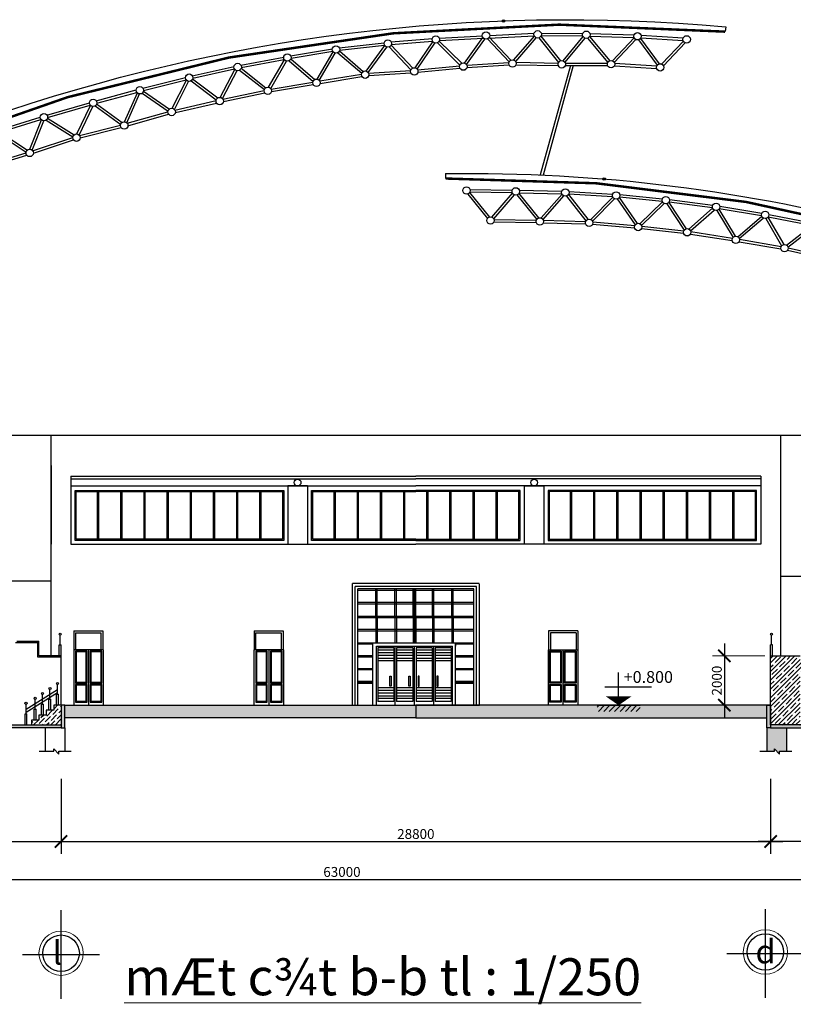
# Model space of a CAD drawing. Units: inches. Extents: x 1379501 to 2318266, y -268317 to 82644.
# Drawn here: x 1958720 to 1990123, y -188674 to -148733 of the extents above; entities that cross this region are included whole.
import ezdxf

# ---------------------------------------------------------------- set-up
doc = ezdxf.new("R2010")
doc.units = ezdxf.units.IN
doc.header["$MEASUREMENT"] = 0
for name, color, linetype in [('BAC0.22', 31, 'Continuous'), ('CUA0.2', 9, 'Continuous'), ('gan0.18', 11, 'Continuous'), ('THANG0.2', 4, 'Continuous'), ('THAY0.18', 250, 'Continuous'), ('TUONG0.5', 1, 'Continuous')]:
    doc.layers.add(name, color=color, linetype=linetype)
doc.layers.add('cot', color=3, linetype='Continuous', lineweight=15)
doc.layers.add('DIM', color=57, linetype='Continuous', lineweight=18)
doc.styles.add('ROMANS', font='vncc-com.shx')
doc.styles.get("Standard").update_dxf_attribs({"font": 'VHARIALN_0.TTF'})
doc.dimstyles.new('MB', dxfattribs={"dimscale": 0, "dimtxt": 400, "dimasz": 500, "dimexe": 500, "dimexo": 0, "dimgap": 100, "dimtad": 1, "dimdec": 0, "dimzin": 0, "dimdsep": 46, "dimtxsty": 'Standard', "dimblk": 'ARCHTICK', "dimblk1": 'ARCHTICK', "dimblk2": 'ARCHTICK', "dimsah": 1, "dimcen": 0.09, "dimdle": 500, "dimclrd": 3, "dimclre": 6, "dimclrt": 2, "dimadec": 0, "dimazin": 0, "dimtfac": 1, "dimtdec": 0, "dimtofl": 0, "dimtmove": 2, "dimatfit": 3, "dimldrblk": 'DOTSMALL', "dimfxl": 0, "dimtolj": 1, "dimtzin": 0, "dimarcsym": 0})

# ---------------------------------------------------------------- blocks, each defined once
blk = doc.blocks.new('1e')
at = {"layer": 'gan0.18'}
for p, q in [((55, 140), (891, 1108)), ((130, 74), (966, 1043)), ((1071, 1041), (1872, 44)), ((1148, 1103), (1950, 106))]:
    blk.add_line(p, q, dxfattribs=at)
for centre in [(1021, 1182), (0, 0), (2000, -35)]:
    blk.add_circle(centre, 150, dxfattribs=at)
blk = doc.blocks.new('564')
at = {"layer": 'gan0.18'}
for p, q in [((31260, 5728), (32139, 6657)), ((31333, 5659), (32212, 6588)), ((-19923, -11556), (-18657, -11744)), ((-19908, -11457), (-18643, -11645))]:
    blk.add_line(p, q, dxfattribs=at)
for points in [[(22234, 6776), (23980, 6866)], [(24237, 6779), (26086, 6874)], [(24279, 6881), (26081, 6974)], [(26366, 6880), (28059, 6867)], [(26367, 6980), (28060, 6967)], [(28341, 6861), (30134, 6806)], [(28344, 6961), (30137, 6906)], [(30415, 6793), (32129, 6684)], [(30421, 6893), (32135, 6784)], [(18173, 6381), (19994, 6592)], [(18185, 6282), (20005, 6492)], [(20277, 6620), (21950, 6757)], [(20285, 6520), (21958, 6658)], [(22239, 6676), (24033, 6769)], [(14178, 5681), (15917, 6010)], [(16197, 6060), (17891, 6341)], [(16213, 5961), (17907, 6242)], [(12205, 5252), (13899, 5624)], [(14196, 5583), (15936, 5912)], [(21353, 5491), (23062, 5658)], [(23345, 5681), (25059, 5791)], [(23352, 5582), (25065, 5691)], [(25344, 5697), (27061, 5666)], [(25346, 5797), (27063, 5766)], [(27344, 5764), (29062, 5767)], [(27345, 5664), (29062, 5667)], [(29341, 5659), (31055, 5550)], [(29347, 5758), (31061, 5650)], [(12226, 5154), (13921, 5527)], [(17380, 5040), (19074, 5321)], [(17396, 4941), (19090, 5222)], [(19359, 5354), (21073, 5468)], [(19366, 5254), (21079, 5368)], [(21363, 5391), (23072, 5559)], [(10204, 4746), (11928, 5186)], [(10229, 4649), (11953, 5089)], [(15407, 4712), (17101, 4993)], [(15423, 4614), (17117, 4895)], [(8302, 4235), (9930, 4674)], [(8328, 4138), (9956, 4577)], [(13447, 4303), (15127, 4659)], [(13468, 4205), (15147, 4561)], [(6306, 3658), (8029, 4158)], [(6334, 3562), (8057, 4062)], [(11496, 3861), (13170, 4242)], [(11518, 3763), (13192, 4144)], [(9567, 3322), (11219, 3790)], [(9594, 3225), (11246, 3694)], [(4419, 3066), (6034, 3575)], [(4450, 2971), (6064, 3480)], [(7632, 2823), (9295, 3248)], [(2455, 2218), (4185, 2879)], [(2464, 2328), (4150, 2972)], [(7656, 2726), (9320, 3152)], [(5725, 2210), (7357, 2743)], [(5756, 2115), (7388, 2648)], [(551, 1597), (2184, 2221)], [(587, 1504), (2265, 2145)], [(3813, 1626), (5456, 2126)], [(3842, 1530), (5485, 2030)], [(-1262, 844), (287, 1491)], [(-1224, 752), (325, 1399)], [(1946, 898), (3543, 1531)], [(1983, 805), (3579, 1438)], [(-3190, -32), (-1523, 730)], [(-3148, -123), (-1481, 640)], [(110, 102), (1683, 789)], [(150, 11), (1723, 697)], [(-4971, -947), (-3446, -157)], [(-4925, -1036), (-3400, -246)], [(-1745, -643), (-150, -6)], [(-1708, -735), (-113, -99)], [(-3531, -1552), (-2006, -762)], [(-6774, -1930), (-5221, -1080)], [(-6726, -2017), (-5173, -1168)], [(-3485, -1641), (-1960, -851)], [(-5306, -2472), (-3782, -1682)], [(-5260, -2561), (-3736, -1771)], [(-8518, -2947), (-7022, -2070)], [(-8468, -3033), (-6971, -2156)], [(-7044, -3466), (-5556, -2609)], [(-6994, -3553), (-5506, -2696)], [(-10266, -4045), (-8761, -3095)], [(-10212, -4130), (-8708, -3179)], [(-8764, -4489), (-7289, -3610)], [(-8713, -4575), (-7238, -3696)], [(-11931, -5155), (-10504, -4200)], [(-11876, -5239), (-10448, -4283)], [(-10432, -5597), (-9005, -4641)], [(-10377, -5680), (-8950, -4725)], [(-13607, -6313), (-12165, -5315)], [(-13551, -6395), (-12108, -5397)], [(-12094, -6709), (-10667, -5754)], [(-12039, -6792), (-10612, -5837)], [(-15245, -7504), (-13839, -6477)], [(-15186, -7584), (-13780, -6558)], [(-13725, -7869), (-12328, -6871)], [(-13667, -7950), (-12270, -6952)], [(-16850, -8698), (-15473, -7672)], [(-16790, -8778), (-15414, -7752)], [(-15331, -9063), (-13955, -8036)], [(-15272, -9143), (-13895, -8117)], [(-18486, -10025), (-17075, -8873)], [(-18423, -10103), (-17012, -8951)], [(-16935, -10258), (-15558, -9232)], [(-16875, -10338), (-15498, -9312)], [(-19983, -11355), (-18702, -10211)], [(-19916, -11429), (-18636, -10285)], [(-18438, -11583), (-17157, -10439)], [(-18371, -11658), (-17091, -10514)]]:
    blk.add_lwpolyline(points, dxfattribs=at)
for centre in [(32273, 6725), (31199, 5591), (-20055, -11486), (-18510, -11715)]:
    blk.add_circle(centre, 150, dxfattribs=at)
at = {"layer": 'THANG0.2'}
blk.add_line((-11928, -5239), (-11818, -5239), dxfattribs=at)
at = {"layer": 'CUA0.2'}
for p, rotation in [((19221, 5295), 4.796289268974302), ((21217, 5427), 6.611369200698472), ((23207, 5622), 4.65573759041219), ((25203, 5750), 359.9695282635128), ((27203, 5714), 1.113531478107347), ((29203, 5717), 357.3804973242674), ((17248, 4967), 10.43486121592494), ((13319, 4224), 12.98859036532155), ((15275, 4640), 10.43486121592494), ((11369, 3780), 13.83283111859267), ((9445, 3235), 16.83234239026427), ((7507, 2740), 15.34797513831519), ((5606, 2119), 19.0810092925086), ((3692, 1537), 17.93700607220651), ((1833, 800), 22.62321540005851), ((0, 0), 24.57884701267944), ((-1858, -741), 22.76376708352434), ((-3633, -1662), 28.40233902698959), ((-5409, -2582), 28.40233902698959), ((-7142, -3580), 30.95606818070321), ((-8860, -4604), 31.80030892972616), ((-10522, -5717), 34.79982020245535), ((-12184, -6829), 34.79982020245535), ((-13811, -7992), 36.55713984423529), ((-15415, -9187), 37.70291485778152), ((-17018, -10382), 37.70291485778152), ((-18510, -11715), 42.78358906213278)]:
    blk.add_blockref('1e', p, dxfattribs=dict(at, rotation=rotation))
blk = doc.blocks.new('mai')
at = {"layer": 'TUONG0.5'}
blk.add_lwpolyline([(-3421, -319, -0.215466), (52369, 19103, -0.215466)], format="xyb", dxfattribs=at)
at = {"layer": 'TUONG0.5', "const_width": 100}
blk.add_lwpolyline([(-3281, -462, -0.215435), (52345, 18904, -0.215435)], format="xyb", dxfattribs=at)
at = {"layer": 'TUONG0.5'}
blk.add_lwpolyline([(52369, 19103), (52345, 18904)], dxfattribs=at)
at = {"layer": 'CUA0.2'}
blk.add_blockref('564', (18510, 11865), dxfattribs=at)
blk = doc.blocks.new('_ArchTick')
at = {"color": 0, "linetype": 'ByBlock', "const_width": 0.15}
blk.add_lwpolyline([(-0.5, -0.5), (0.5, 0.5)], dxfattribs=at)
blk = doc.blocks.new('*D139')
at = {"layer": 'Defpoints', "color": 0, "transparency": 16777216}
for p in [(1960401, -179530), (1989201, -179530), (1989201, -182069)]:
    blk.add_point(p, dxfattribs=at)
at = {"layer": 'DIM', "color": 6, "lineweight": -2, "transparency": 16777216}
blk.add_line((1989201, -179530), (1989201, -182569), dxfattribs=at)
at = {"layer": 'DIM', "color": 3, "lineweight": -2, "transparency": 16777216}
blk.add_line((1959901, -182069), (1989701, -182069), dxfattribs=at)
at = {"layer": 'DIM', "color": 3, "lineweight": -2, "transparency": 16777216, "xscale": 500, "yscale": 500, "zscale": 500, "rotation": 180}
blk.add_blockref('_ArchTick', (1960401, -182069), dxfattribs=at)
at = {"layer": 'DIM', "color": 3, "lineweight": -2, "transparency": 16777216, "xscale": 500, "yscale": 500, "zscale": 500}
blk.add_blockref('_ArchTick', (1989201, -182069), dxfattribs=at)
at = {"layer": 'DIM', "color": 2, "transparency": 16777216, "insert": (1974801, -181765), "char_height": 400, "attachment_point": 5}
blk.add_mtext('\\A1;28800', dxfattribs=at)
blk = doc.blocks.new('_DOTSMALL')
at = {"color": 0, "linetype": 'ByBlock', "const_width": 0.5}
blk.add_lwpolyline([(-0.0625, 0, 1), (0.0625, 0, 1)], format="xyb", close=True, dxfattribs=at)
blk = doc.blocks.new('*D141')
at = {"layer": 'Defpoints', "color": 0, "transparency": 16777216}
for p in [(1953501, -179530), (1960401, -179530), (1960401, -182069)]:
    blk.add_point(p, dxfattribs=at)
at = {"layer": 'DIM', "color": 6, "lineweight": -2, "transparency": 16777216}
blk.add_line((1960401, -179530), (1960401, -182569), dxfattribs=at)
at = {"layer": 'DIM', "color": 3, "lineweight": -2, "transparency": 16777216}
blk.add_line((1953001, -182069), (1960901, -182069), dxfattribs=at)
at = {"layer": 'DIM', "color": 3, "lineweight": -2, "transparency": 16777216, "xscale": 500, "yscale": 500, "zscale": 500, "rotation": 180}
blk.add_blockref('_ArchTick', (1953501, -182069), dxfattribs=at)
at = {"layer": 'DIM', "color": 3, "lineweight": -2, "transparency": 16777216, "xscale": 500, "yscale": 500, "zscale": 500}
blk.add_blockref('_ArchTick', (1960401, -182069), dxfattribs=at)
at = {"layer": 'DIM', "color": 2, "transparency": 16777216, "insert": (1956951, -181765), "char_height": 400, "attachment_point": 5}
blk.add_mtext('\\A1;6900', dxfattribs=at)
blk = doc.blocks.new('*D143')
at = {"layer": 'Defpoints', "color": 0, "transparency": 16777216}
for p in [(1989201, -174543), (1987323, -176543), (1989201, -176543)]:
    blk.add_point(p, dxfattribs=at)
at = {"layer": 'THANG0.2', "color": 3, "lineweight": -2, "transparency": 16777216}
blk.add_line((1987323, -174043), (1987323, -177043), dxfattribs=at)
at = {"layer": 'THANG0.2', "color": 6, "lineweight": -2, "transparency": 16777216}
blk.add_line((1989201, -176543), (1986823, -176543), dxfattribs=at)
at = {"layer": 'THANG0.2', "color": 3, "lineweight": -2, "transparency": 16777216, "xscale": 500, "yscale": 500, "zscale": 500}
for p, rotation in [((1987323, -174543), 90), ((1987323, -176543), 270)]:
    blk.add_blockref('_ArchTick', p, dxfattribs=dict(at, rotation=rotation))
at = {"layer": 'THANG0.2', "color": 2, "transparency": 16777216, "insert": (1987019, -175543), "char_height": 400, "attachment_point": 5, "rotation": 90}
blk.add_mtext('\\A1;2000', dxfattribs=at)
blk = doc.blocks.new('*X87')
at = {"color": 0}
for p, q in [((37159, 11491), (37197, 11529)), ((37183, 11409), (37303, 11529)), ((37289, 11409), (37409, 11529)), ((37395, 11409), (37515, 11529)), ((37501, 11409), (37622, 11529)), ((37608, 11409), (37728, 11529)), ((37714, 11409), (37834, 11529)), ((37820, 11409), (37940, 11529)), ((37926, 11409), (38000, 11483))]:
    blk.add_line(p, q, dxfattribs=at)
blk = doc.blocks.new('DCOT')
at = {"color": 3}
for p, q in [((0, 0), (0, 646)), ((-272, 365), (648, 365)), ((-421, 0), (421, 0))]:
    blk.add_line(p, q, dxfattribs=at)
blk.add_lwpolyline([(0, 173, 500, 0, 0), (0, 0, 0, 0, 0)], format="xyseb", dxfattribs=at)
blk.add_blockref('*X87', (-37579, -11529), dxfattribs=at)
blk = doc.blocks.new('21')
at = {"layer": 'gan0.18'}
for p, q in [((-20447, 4219), (-19645, 3223)), ((-20369, 4282), (-19567, 3285)), ((11202, -4783), (12396, -4323)), ((11238, -4877), (12432, -4417))]:
    blk.add_line(p, q, dxfattribs=at)
for points in [[(-20354, 4409), (-18637, 4378)], [(-20356, 4309), (-18639, 4278)], [(-18356, 4273), (-16627, 4233)], [(-18354, 4373), (-16625, 4333)], [(-16346, 4222), (-14563, 4120)], [(-16341, 4322), (-14557, 4220)], [(-14283, 4099), (-12549, 3930)], [(-14273, 4198), (-12539, 4030)], [(-12256, 3998), (-10499, 3766)], [(-12269, 3898), (-10512, 3667)], [(-10233, 3626), (-8521, 3347)], [(-10217, 3725), (-8505, 3446)], [(-8245, 3297), (-6499, 2952)], [(-8225, 3395), (-6480, 3051)], [(-19377, 3091), (-17660, 3061)], [(-19375, 3191), (-17658, 3161)], [(-17378, 3055), (-15661, 3007)], [(-17375, 3155), (-15659, 3107)], [(-15382, 2991), (-13671, 2843)], [(-15373, 3090), (-13663, 2943)], [(-13391, 2816), (-11684, 2632)], [(-13380, 2915), (-11673, 2731)], [(-6224, 2893), (-4535, 2500)], [(-6202, 2991), (-4512, 2598)], [(-11405, 2595), (-9709, 2331)], [(-11390, 2694), (-9693, 2430)], [(-4262, 2432), (-2550, 1980)], [(-4236, 2529), (-2525, 2077)], [(-9430, 2286), (-7738, 1997)], [(-9413, 2384), (-7721, 2096)], [(-7441, 2040), (-5765, 1664)], [(-2251, 2001), (-601, 1526)], [(-7463, 1943), (-5787, 1566)], [(-5489, 1599), (-3820, 1198)], [(-2279, 1905), (-629, 1430)], [(-5513, 1502), (-3843, 1101)], [(-361, 1346), (1373, 752)], [(-329, 1440), (1405, 847)], [(-3572, 1029), (-1922, 554)], [(-3544, 1125), (-1894, 650)], [(-1650, 475), (0, 0)], [(-1622, 572), (28, 96)], [(1637, 657), (3207, 61)], [(1673, 750), (3242, 154)], [(300, 3), (1895, -632)], [(3506, 49), (5121, -622)], [(263, -90), (1858, -725)], [(3468, -43), (5127, -732)], [(2158, -732), (3773, -1316)], [(5398, -737), (7064, -1429)], [(2124, -826), (3738, -1410)], [(5315, -811), (7026, -1521)], [(4001, -1511), (5595, -2150)], [(4038, -1418), (5632, -2057)], [(7325, -1546), (8847, -2288)], [(7281, -1636), (8803, -2377)], [(5849, -2264), (7385, -3031)], [(5894, -2174), (7430, -2942)], [(9055, -2504), (10650, -3325)], [(9101, -2415), (10696, -3237)], [(7640, -3155), (9192, -3892)], [(7683, -3065), (9234, -3801)], [(10898, -3458), (12398, -4294)], [(10946, -3371), (12446, -4207)], [(9489, -3932), (10989, -4768)], [(9440, -4020), (10940, -4856)]]:
    blk.add_lwpolyline(points, dxfattribs=at)
for centre in [(-20496, 4361), (-19518, 3144), (12546, -4319), (11088, -4881)]:
    blk.add_circle(centre, 150, dxfattribs=at)
at = {"layer": 'CUA0.2'}
blk.add_blockref('1e', (-19518, 3144), dxfattribs=at)
for p, rotation in [((-17518, 3109), 359.4075285742526), ((-15519, 3053), 356.0673721155657), ((-13526, 2881), 354.8542564031124), ((-11538, 2666), 352.1653862029094), ((-9561, 2359), 351.3307680402832), ((-7590, 2023), 348.3312567682643), ((-5638, 1584), 347.4870160104596), ((-3694, 1116), 344.9332868609667), ((-1772, 563), 344.9332868609667), ((150, 9), 339.2947149138138), ((2008, -731), 341.1097948486769), ((3888, -1412), 339.1541632379724), ((5745, -2156), 334.4679539112947), ((7534, -3050), 335.611957128909), ((9341, -3907), 331.878922972893)]:
    blk.add_blockref('1e', p, dxfattribs=dict(at, rotation=rotation))
blk = doc.blocks.new('*D145')
at = {"layer": 'Defpoints', "color": 0, "transparency": 16777216}
for p in [(1989201, -179530), (1996101, -179530), (1989201, -182069)]:
    blk.add_point(p, dxfattribs=at)
at = {"layer": 'DIM', "color": 6, "lineweight": -2, "transparency": 16777216}
blk.add_line((1989201, -179530), (1989201, -182569), dxfattribs=at)
at = {"layer": 'DIM', "color": 3, "lineweight": -2, "transparency": 16777216}
blk.add_line((1996601, -182069), (1988701, -182069), dxfattribs=at)
at = {"layer": 'DIM', "color": 3, "lineweight": -2, "transparency": 16777216, "xscale": 500, "yscale": 500, "zscale": 500, "rotation": 180}
blk.add_blockref('_ArchTick', (1989201, -182069), dxfattribs=at)
at = {"layer": 'DIM', "color": 3, "lineweight": -2, "transparency": 16777216, "xscale": 500, "yscale": 500, "zscale": 500}
blk.add_blockref('_ArchTick', (1996101, -182069), dxfattribs=at)
at = {"layer": 'DIM', "color": 2, "transparency": 16777216, "insert": (1992651, -181765), "char_height": 400, "attachment_point": 5}
blk.add_mtext('\\A1;6900', dxfattribs=at)
blk = doc.blocks.new('*D147')
at = {"layer": 'cot', "color": 6, "lineweight": -2, "transparency": 16777216}
blk.add_line((2003301, -183608), (2003301, -183108), dxfattribs=at)
at = {"layer": 'cot', "color": 3, "lineweight": -2, "transparency": 16777216}
blk.add_line((1939801, -183608), (2003801, -183608), dxfattribs=at)
at = {"layer": 'Defpoints', "color": 0, "transparency": 16777216}
for p in [(1940301, -183608), (2003301, -183608), (2003301, -183608)]:
    blk.add_point(p, dxfattribs=at)
at = {"layer": 'cot', "color": 3, "lineweight": -2, "transparency": 16777216, "xscale": 500, "yscale": 500, "zscale": 500, "rotation": 180}
blk.add_blockref('_ArchTick', (1940301, -183608), dxfattribs=at)
at = {"layer": 'cot', "color": 3, "lineweight": -2, "transparency": 16777216, "xscale": 500, "yscale": 500, "zscale": 500}
blk.add_blockref('_ArchTick', (2003301, -183608), dxfattribs=at)
at = {"layer": 'cot', "color": 2, "transparency": 16777216, "insert": (1971801, -183304), "char_height": 400, "attachment_point": 5}
blk.add_mtext('\\A1;63000', dxfattribs=at)

msp = doc.modelspace()

# ---------------------------------------------------------------- hatches: boundary and pattern name
at = {"layer": 'THANG0.2'}
h = msp.add_hatch(dxfattribs=at)
h.set_pattern_fill('ANSI35', color=256, scale=1000, style=0)
h.set_pattern_definition([(45, (996786.26, -895001.93), (-176.776695, 176.776695), []), (45, (996963.04, -895001.93), (-176.776695, 176.776695), [312.5, -62.5, 0, -62.5])])
h.paths.add_polyline_path([(1990401, -175144.4), (1993699.6, -177343.4), (1994301, -177343.4), (1994301, -177143.4), (1994001, -177143.4), (1994001, -176943.4), (1993701, -176943.4), (1993701, -176743.4), (1993401, -176743.4), (1993401, -176543.4), (1993101, -176543.4), (1993101, -176343.4), (1992801, -176343.4), (1992801, -176143.4), (1992501, -176143.4), (1992501, -175943.4), (1992201, -175943.4), (1992201, -175743.4), (1991901, -175743.4), (1991901, -175543.4), (1991601, -175543.4), (1991601, -175343.4), (1991301, -175343.4), (1991301, -175143.4), (1991001, -175143.4), (1991001, -174943.4), (1990701, -174943.4), (1990701, -174743.4), (1990401, -174743.4), (1990401, -174543.4), (1989201, -174543.4), (1989201, -176543.4), (1989201, -177343.4), (1990401, -177343.4)])
h = msp.add_hatch(dxfattribs=at)
h.set_pattern_fill('ANSI36', color=256, scale=1000, style=0)
h.set_pattern_definition([(45, (996786.26, -895001.93), (66.291261, 243.067956), [312.5, -62.5, 0, -62.5])])
h.paths.add_polyline_path([(1960401, -177343.4), (1960401, -176543.4), (1960101, -176543.4), (1960101, -176743.4), (1959801, -176743.4), (1959801, -176943.4), (1959501, -176943.4), (1959501, -177143.4), (1959201, -177143.4), (1959201, -177343.4)])
h = msp.add_hatch(color=256, dxfattribs=at)
h.paths.add_polyline_path([(1960558.3, -176543.4), (1960401, -176543.4), (1960401, -177455.4), (1960558.3, -177455.4)])
h.paths.add_polyline_path([(1974801, -177057.4), (1974801, -176543.4), (1960558.3, -176543.4), (1960558.3, -177057.4)])
h = msp.add_hatch(color=256, dxfattribs=at)
h.paths.add_polyline_path([(1989043.8, -176543.4), (1974801, -176543.4), (1974801, -177057.4), (1989043.8, -177057.4)])
h.paths.add_polyline_path([(1989201, -176543.4), (1989043.8, -176543.4), (1989043.8, -177455.4), (1989201, -177455.4)])
h.paths.add_polyline_path([(1989843.8, -177455.4), (1989201, -177455.4), (1989043.8, -177455.4), (1989043.8, -178407.9), (1989362.8, -178407.9), (1989362.8, -178315.4), (1989563.3, -178522.9), (1989564, -178407.9), (1989843.8, -178407.9)])
h.paths.add_polyline_path([(1997301, -177343.4), (1989201, -177343.4), (1989201, -177455.4), (1997301, -177455.4)])
h.paths.add_polyline_path([(1998101, -177343.4), (1997301, -177343.4), (1997301, -177455.4), (1998101, -177455.4)])
h.paths.add_polyline_path([(2010501, -177343.4), (1998101, -177343.4), (1998101, -177455.4), (2010501, -177455.4)])
h = msp.add_hatch(color=256, dxfattribs=at)
h.paths.add_polyline_path([(1940301, -177455.4), (1940301, -177343.4), (1935656.3, -177343.4), (1935656.3, -177455.4)])
h.paths.add_polyline_path([(1940301, -177343.4), (1940301, -177455.4), (1941101, -177455.4), (1941101, -177343.4)])
h.paths.add_polyline_path([(1941101, -177343.4), (1941101, -177455.4), (1945901, -177455.4), (1945901, -177343.4)])
h.paths.add_polyline_path([(1945901, -177343.4), (1945901, -177455.4), (1946701, -177455.4), (1946701, -177343.4)])
h.paths.add_polyline_path([(1960401, -177455.4), (1960401, -177343.4), (1946701, -177343.4), (1946701, -177455.4)])

# ---------------------------------------------------------------- linework, layer by layer
at = {"layer": 'CUA0.2'}
for p, q in [((2003099.8, -165605.1), (1946701, -165605.1)), ((1960001, -174543.4), (1960001, -165605.1)), ((1989601, -165605.1), (1989601, -174543.4)), ((1960001, -166820.8), (1960001, -170003.4)), ((1960801, -167252.3), (1960801, -170003.4)), ((1960801, -167252.3), (1974801, -167252.3)), ((1960801, -167352.3), (1974801, -167352.3)), ((1988801, -167252.3), (1974801, -167252.3)), ((1988801, -167352.3), (1974801, -167352.3)), ((1988801, -167252.3), (1988801, -170003.4)), ((1960801, -167647.2), (1974801, -167647.2)), ((1960801, -167647.2), (1960801, -167647.2)), ((1969601, -167647.2), (1969601, -170003.4)), ((1970401, -167647.2), (1969601, -167647.2)), ((1970401, -167647.2), (1970401, -170003.4)), ((1988801, -167647.2), (1974801, -167647.2)), ((1979201, -167647.2), (1979201, -170003.4)), ((1979201, -167647.2), (1980001, -167647.2)), ((1980001, -167647.2), (1980001, -170003.4)), ((1960968.7, -167827.9), (1969437, -167827.9)), ((1960968.7, -169854), (1960968.7, -167827.9)), ((1961018.7, -167877.9), (1969387, -167877.9)), ((1961018.7, -169804), (1961018.7, -167877.9)), ((1961884.6, -169804), (1961884.6, -167827.9)), ((1961934.6, -169804), (1961934.6, -167827.9)), ((1962825.5, -169804), (1962825.5, -167827.9)), ((1962875.5, -169804), (1962875.5, -167827.9)), ((1963766.5, -169804), (1963766.5, -167827.9)), ((1963816.5, -169804), (1963816.5, -167827.9)), ((1964707.4, -169804), (1964707.4, -167827.9)), ((1964757.4, -169804), (1964757.4, -167827.9)), ((1965648.3, -169804), (1965648.3, -167827.9)), ((1965698.3, -169804), (1965698.3, -167827.9)), ((1966589.2, -169804), (1966589.2, -167827.9)), ((1966639.2, -169804), (1966639.2, -167827.9)), ((1967530.2, -169804), (1967530.2, -167827.9)), ((1967580.2, -169804), (1967580.2, -167827.9)), ((1968471.1, -169804), (1968471.1, -167827.9)), ((1968521.1, -169804), (1968521.1, -167827.9)), ((1969387, -167877.9), (1969387, -169804)), ((1969437, -167827.9), (1969437, -169854)), ((1970568.7, -169854), (1970568.7, -167827.9)), ((1970568.7, -167827.9), (1974801, -167827.9)), ((1970568.7, -167877.9), (1974801, -167877.9)), ((1970618.7, -169804), (1970618.7, -167827.9)), ((1971484.6, -169804), (1971484.6, -167827.9)), ((1971534.6, -169804), (1971534.6, -167827.9)), ((1972425.5, -169804), (1972425.5, -167827.9)), ((1972475.5, -169804), (1972475.5, -167827.9)), ((1973366.5, -169804), (1973366.5, -167827.9)), ((1973416.5, -169804), (1973416.5, -167827.9)), ((1974307.4, -169804), (1974307.4, -167827.9)), ((1974357.4, -169804), (1974357.4, -167827.9)), ((1979033.3, -167827.9), (1974801, -167827.9)), ((1979033.3, -167877.9), (1974801, -167877.9)), ((1975244.6, -169804), (1975244.6, -167827.9)), ((1975294.6, -169804), (1975294.6, -167827.9)), ((1976185.6, -169804), (1976185.6, -167827.9)), ((1976235.6, -169804), (1976235.6, -167827.9)), ((1977126.5, -169804), (1977126.5, -167827.9)), ((1977176.5, -169804), (1977176.5, -167827.9)), ((1978067.4, -169804), (1978067.4, -167827.9)), ((1978117.4, -169804), (1978117.4, -167827.9)), ((1978983.3, -169804), (1978983.3, -167827.9)), ((1979033.3, -169854), (1979033.3, -167827.9)), ((1980165, -167827.9), (1980165, -169854)), ((1988633.3, -167827.9), (1980165, -167827.9)), ((1980215, -167877.9), (1980215, -169804)), ((1988583.3, -167877.9), (1980215, -167877.9)), ((1981080.9, -169804), (1981080.9, -167827.9)), ((1981130.9, -169804), (1981130.9, -167827.9)), ((1982021.9, -169804), (1982021.9, -167827.9)), ((1982071.9, -169804), (1982071.9, -167827.9)), ((1982962.8, -169804), (1982962.8, -167827.9)), ((1983012.8, -169804), (1983012.8, -167827.9)), ((1983903.7, -169804), (1983903.7, -167827.9)), ((1983953.7, -169804), (1983953.7, -167827.9)), ((1984844.6, -169804), (1984844.6, -167827.9)), ((1984894.6, -169804), (1984894.6, -167827.9)), ((1985785.6, -169804), (1985785.6, -167827.9)), ((1985835.6, -169804), (1985835.6, -167827.9)), ((1986726.5, -169804), (1986726.5, -167827.9)), ((1986776.5, -169804), (1986776.5, -167827.9)), ((1987667.4, -169804), (1987667.4, -167827.9)), ((1987717.4, -169804), (1987717.4, -167827.9)), ((1988583.3, -169804), (1988583.3, -167877.9)), ((1988633.3, -169854), (1988633.3, -167827.9)), ((1960801, -170003.4), (1974801, -170003.4)), ((1969437, -169854), (1960968.7, -169854)), ((1969387, -169804), (1961018.7, -169804)), ((1974801, -169854), (1970568.7, -169854)), ((1974801, -169804), (1970618.7, -169804)), ((1974801, -169804), (1978983.3, -169804)), ((1974801, -169854), (1979033.3, -169854)), ((1988801, -170003.4), (1974801, -170003.4)), ((1980165, -169854), (1988633.3, -169854)), ((1980215, -169804), (1988583.3, -169804)), ((1977376.2, -171604.3), (1972223.9, -171604.3)), ((1972223.9, -176543.4), (1972223.9, -171604.3)), ((1977258.1, -171724.3), (1972343.9, -171724.3)), ((1972343.9, -176543.4), (1972343.9, -171724.3)), ((1977258.1, -176543.4), (1977258.1, -171724.3)), ((1977378.1, -176543.4), (1977378.1, -171611.1)), ((1977126.8, -171824.3), (1972443.9, -171824.3)), ((1977158.1, -171824.3), (1972443.9, -171824.3)), ((1972443.9, -176543.4), (1972443.9, -171824.3)), ((1977126.8, -171884.3), (1972443.9, -171884.3)), ((1973169.6, -172997.3), (1973169.6, -171824.3)), ((1973229.6, -172997.3), (1973229.6, -171824.3)), ((1973953.1, -172989.9), (1973953.1, -171824.3)), ((1974013.1, -172989.9), (1974013.1, -171824.3)), ((1974686.2, -173010.5), (1974686.2, -171824.3)), ((1974746.2, -173010.5), (1974746.2, -171824.3)), ((1974801, -173010.5), (1974801, -171824.3)), ((1975474.2, -172989.9), (1975474.2, -171824.3)), ((1975534.2, -172989.9), (1975534.2, -171824.3)), ((1976257.6, -172997.3), (1976257.6, -171824.3)), ((1976317.6, -172997.3), (1976317.6, -171824.3)), ((1977158.1, -176543.4), (1977158.1, -171824.3)), ((1977126.8, -172380.5), (1972443.9, -172380.5)), ((1977126.8, -172440.5), (1972443.9, -172440.5)), ((1977126.8, -172936.3), (1972443.9, -172936.3)), ((1977126.8, -172996.3), (1972443.9, -172996.3)), ((1977126.8, -173003.4), (1972443.9, -173003.4)), ((1973169.6, -173009.6), (1973169.6, -174004.4)), ((1973229.6, -173009.6), (1973229.6, -174004.4)), ((1973953.1, -173016.9), (1973953.1, -174004.4)), ((1974013.1, -173016.9), (1974013.1, -174004.4)), ((1974686.2, -172996.3), (1974686.2, -174004.4)), ((1974746.2, -172996.3), (1974746.2, -174004.4)), ((1974801, -172996.3), (1974801, -174004.4)), ((1975474.2, -173016.9), (1975474.2, -174004.4)), ((1975534.2, -173016.9), (1975534.2, -174004.4)), ((1976257.6, -173009.6), (1976257.6, -174004.4)), ((1976317.6, -173009.6), (1976317.6, -174004.4)), ((1960361, -174096.1), (1960361.5, -173705.3)), ((1960914.3, -173521.7), (1962098.8, -173521.7)), ((1960914.3, -173521.7), (1960914.3, -174293.4)), ((1960978.8, -173601.7), (1962018.8, -173601.7)), ((1960978.8, -173601.7), (1960978.8, -174293.4)), ((1962018.8, -173601.7), (1962018.8, -174293.4)), ((1962098.8, -173521.7), (1962098.8, -174293.4)), ((1968232.8, -173521.7), (1969417.3, -173521.7)), ((1968232.8, -173521.7), (1968232.8, -174293.4)), ((1968297.3, -173601.7), (1968297.3, -174293.4)), ((1968297.3, -173601.7), (1969337.3, -173601.7)), ((1969337.3, -173601.7), (1969337.3, -174293.4)), ((1969417.3, -173521.7), (1969417.3, -174293.4)), ((1977126.8, -173472.8), (1972443.9, -173472.8)), ((1977126.8, -173532.8), (1972443.9, -173532.8)), ((1981369.2, -173521.7), (1980184.7, -173521.7)), ((1980184.7, -173521.7), (1980184.7, -174293.4)), ((1981304.7, -173601.7), (1980264.7, -173601.7)), ((1980264.7, -173601.7), (1980264.7, -174293.4)), ((1981304.7, -173601.7), (1981304.7, -174293.4)), ((1981369.2, -173521.7), (1981369.2, -174293.4)), ((1960321, -174543.4), (1960321, -174096.1)), ((1960321, -174096.1), (1960401, -174096.1)), ((1960401, -174543.4), (1960401, -174096.1)), ((1972443.9, -174006.1), (1973057, -174006.1)), ((1972443.9, -174052.4), (1973057, -174052.4)), ((1973057, -174004.4), (1976414.4, -174004.4)), ((1973057, -176543.4), (1973057, -174006.1)), ((1976414.4, -176543.4), (1976414.4, -174007.8)), ((1976414.4, -174007.8), (1977126.8, -174007.8)), ((1976414.4, -174032.4), (1976414.4, -174144.3)), ((1976414.4, -174052.4), (1977126.8, -174052.4)), ((1960911.3, -174293.4), (1960911.3, -176543.4)), ((1962111.3, -174293.4), (1960911.3, -174293.4)), ((1961511.3, -174293.4), (1961511.3, -176543.4)), ((1962111.3, -174293.4), (1962111.3, -176543.4)), ((1968229.8, -174293.4), (1968229.8, -176543.4)), ((1969429.8, -174293.4), (1968229.8, -174293.4)), ((1968829.8, -174293.4), (1968829.8, -176543.4)), ((1969429.8, -174293.4), (1969429.8, -176543.4)), ((1972443.9, -174525.7), (1973057, -174525.7)), ((1973205.6, -174144.3), (1976281.6, -174144.3)), ((1973205.6, -176543.4), (1973205.6, -174144.3)), ((1973262.5, -174216.9), (1973262.5, -176393.4)), ((1973910.4, -174216.9), (1973262.5, -174216.9)), ((1973910.4, -174302.8), (1973262.5, -174302.8)), ((1973910.4, -174422.7), (1973262.5, -174422.7)), ((1973910.4, -174524.2), (1973262.5, -174524.2)), ((1973910.4, -174216.9), (1973910.4, -176393.4)), ((1973958.9, -176543.4), (1973958.9, -174144.3)), ((1974013.4, -174216.9), (1974013.4, -176393.4)), ((1974682.2, -174216.9), (1974013.4, -174216.9)), ((1974682.2, -174302.8), (1974013.4, -174302.8)), ((1974682.2, -174422.7), (1974013.4, -174422.7)), ((1974682.2, -174524.2), (1974013.4, -174524.2)), ((1974682.2, -174216.9), (1974682.2, -176393.4)), ((1974743.6, -176543.4), (1974743.6, -174144.3)), ((1975457.7, -174216.9), (1974812.7, -174216.9)), ((1974812.7, -174216.9), (1974812.7, -176393.4)), ((1975457.7, -174302.8), (1974812.7, -174302.8)), ((1975457.7, -174422.7), (1974812.7, -174422.7)), ((1975457.7, -174524.2), (1974812.7, -174524.2)), ((1975457.7, -174216.9), (1975457.7, -176393.4)), ((1975529.7, -176543.4), (1975529.7, -174144.3)), ((1975582.7, -174216.9), (1975582.7, -176393.4)), ((1976227.7, -174216.9), (1975582.7, -174216.9)), ((1976227.7, -174302.8), (1975582.7, -174302.8)), ((1976227.7, -174422.7), (1975582.7, -174422.7)), ((1976227.7, -174524.2), (1975582.7, -174524.2)), ((1976227.7, -174216.9), (1976227.7, -176393.4)), ((1976281.6, -176543.4), (1976281.6, -174144.3)), ((1976414.4, -174527.4), (1977126.8, -174527.4)), ((1980172.3, -174293.4), (1980172.3, -176543.4)), ((1980172.3, -174293.4), (1981372.3, -174293.4)), ((1980772.3, -174293.4), (1980772.3, -176543.4)), ((1981372.3, -174293.4), (1981372.3, -176543.4)), ((1972443.9, -174572), (1973057, -174572)), ((1973910.4, -174644.1), (1973262.5, -174644.1)), ((1973910.4, -174745.5), (1973262.5, -174745.5)), ((1974682.2, -174644.1), (1974013.4, -174644.1)), ((1974682.2, -174745.5), (1974013.4, -174745.5)), ((1975457.7, -174644.1), (1974812.7, -174644.1)), ((1975457.7, -174745.5), (1974812.7, -174745.5)), ((1976227.7, -174644.1), (1975582.7, -174644.1)), ((1976227.7, -174745.5), (1975582.7, -174745.5)), ((1976414.4, -174572), (1977126.8, -174572)), ((1972443.9, -175045.3), (1973057, -175045.3)), ((1972443.9, -175091.6), (1973057, -175091.6)), ((1976414.4, -175047), (1977126.8, -175047)), ((1976414.4, -175091.6), (1977126.8, -175091.6)), ((1972443.9, -175564.9), (1973057, -175564.9)), ((1972443.9, -175611.1), (1973057, -175611.1)), ((1972443.9, -175643.4), (1973057, -175643.4)), ((1976414.4, -175566.6), (1977126.8, -175566.6)), ((1976414.4, -175611.1), (1977126.8, -175611.1)), ((1976414.4, -175643.4), (1977126.8, -175643.4)), ((1973910.4, -175830.8), (1973262.5, -175830.8)), ((1973910.4, -175950.7), (1973262.5, -175950.7)), ((1973910.4, -176052.2), (1973262.5, -176052.2)), ((1974682.2, -175830.8), (1974013.4, -175830.8)), ((1974682.2, -175950.7), (1974013.4, -175950.7)), ((1974682.2, -176052.2), (1974013.4, -176052.2)), ((1975457.7, -175830.8), (1974812.7, -175830.8)), ((1975457.7, -175950.7), (1974812.7, -175950.7)), ((1975457.7, -176052.2), (1974812.7, -176052.2)), ((1976227.7, -175830.8), (1975582.7, -175830.8)), ((1976227.7, -175950.7), (1975582.7, -175950.7)), ((1976227.7, -176052.2), (1975582.7, -176052.2)), ((1958976.3, -176896.1), (1958976.7, -176505.3)), ((1973910.4, -176172.1), (1973262.5, -176172.1)), ((1973910.4, -176273.5), (1973262.5, -176273.5)), ((1973910.4, -176393.4), (1973262.5, -176393.4)), ((1974682.2, -176172.1), (1974013.4, -176172.1)), ((1974682.2, -176273.5), (1974013.4, -176273.5)), ((1974682.2, -176393.4), (1974013.4, -176393.4)), ((1975457.7, -176172.1), (1974812.7, -176172.1)), ((1975457.7, -176273.5), (1974812.7, -176273.5)), ((1975457.7, -176393.4), (1974812.7, -176393.4)), ((1976227.7, -176172.1), (1975582.7, -176172.1)), ((1976227.7, -176273.5), (1975582.7, -176273.5)), ((1976227.7, -176393.4), (1975582.7, -176393.4)), ((1958936.3, -177343.4), (1958936.3, -176896.1)), ((1958936.3, -176896.1), (1959016.3, -176896.1)), ((1959016.3, -177343.4), (1959016.3, -176896.1)), ((1972223.9, -176543.4), (1977378.1, -176543.4))]:
    msp.add_line(p, q, dxfattribs=at)
for points in [[(1981082.6, -150593.7), (1979853.4, -155031.2)], [(1981192.9, -150593.4), (1979975.1, -155036.5)], [(1994901, -171317.1), (1989601, -171317.1)]]:
    msp.add_lwpolyline(points, dxfattribs=at)
for points in [[(1960981.4, -175640.7), (1961453.2, -175640.7), (1961453.2, -174350.1), (1960981.4, -174350.1)], [(1961011.4, -175610.7), (1961423.2, -175610.7), (1961423.2, -174380.1), (1961011.4, -174380.1)], [(1961581.4, -175640.7), (1962053.2, -175640.7), (1962053.2, -174350.1), (1961581.4, -174350.1)], [(1961611.4, -175610.7), (1962023.2, -175610.7), (1962023.2, -174380.1), (1961611.4, -174380.1)], [(1968299.9, -175640.7), (1968771.7, -175640.7), (1968771.7, -174350.1), (1968299.9, -174350.1)], [(1968329.9, -175610.7), (1968741.7, -175610.7), (1968741.7, -174380.1), (1968329.9, -174380.1)], [(1968899.9, -175640.7), (1969371.7, -175640.7), (1969371.7, -174350.1), (1968899.9, -174350.1)], [(1968929.9, -175610.7), (1969341.7, -175610.7), (1969341.7, -174380.1), (1968929.9, -174380.1)], [(1980702.2, -175640.7), (1980230.3, -175640.7), (1980230.3, -174350.1), (1980702.2, -174350.1)], [(1980672.2, -175610.7), (1980260.3, -175610.7), (1980260.3, -174380.1), (1980672.2, -174380.1)], [(1981302.2, -175640.7), (1980830.3, -175640.7), (1980830.3, -174350.1), (1981302.2, -174350.1)], [(1981272.2, -175610.7), (1980860.3, -175610.7), (1980860.3, -174380.1), (1981272.2, -174380.1)], [(1960981.4, -176413.3), (1961453.2, -176413.3), (1961453.2, -175697), (1960981.4, -175697)], [(1961011.4, -176383.3), (1961423.2, -176383.3), (1961423.2, -175727), (1961011.4, -175727)], [(1961581.4, -176413.3), (1962053.2, -176413.3), (1962053.2, -175697), (1961581.4, -175697)], [(1961611.4, -176383.3), (1962023.2, -176383.3), (1962023.2, -175727), (1961611.4, -175727)], [(1968299.9, -176413.3), (1968771.7, -176413.3), (1968771.7, -175697), (1968299.9, -175697)], [(1968329.9, -176383.3), (1968741.7, -176383.3), (1968741.7, -175727), (1968329.9, -175727)], [(1968899.9, -176413.3), (1969371.7, -176413.3), (1969371.7, -175697), (1968899.9, -175697)], [(1968929.9, -176383.3), (1969341.7, -176383.3), (1969341.7, -175727), (1968929.9, -175727)], [(1973745.9, -175356.4), (1973794.6, -175356.4), (1973794.6, -175763.7), (1973745.9, -175763.7)], [(1974517.9, -175356.4), (1974566.6, -175356.4), (1974566.6, -175763.7), (1974517.9, -175763.7)], [(1974941.7, -175356.4), (1974893, -175356.4), (1974893, -175763.7), (1974941.7, -175763.7)], [(1975702.9, -175356.4), (1975654.2, -175356.4), (1975654.2, -175763.7), (1975702.9, -175763.7)], [(1980702.2, -176413.3), (1980230.3, -176413.3), (1980230.3, -175697), (1980702.2, -175697)], [(1980672.2, -176383.3), (1980260.3, -176383.3), (1980260.3, -175727), (1980672.2, -175727)], [(1981302.2, -176413.3), (1980830.3, -176413.3), (1980830.3, -175697), (1981302.2, -175697)], [(1981272.2, -176383.3), (1980860.3, -176383.3), (1980860.3, -175727), (1981272.2, -175727)]]:
    msp.add_lwpolyline(points, close=True, dxfattribs=at)
for centre, radius in [((1978358.4, -148788), 50), ((1982446.1, -155194.2), 50), ((1970001, -167511), 136.2), ((1979601, -167511), 136.2), ((1960361.5, -173662.9), 42.4), ((1958976.7, -176462.9), 42.4)]:
    msp.add_circle(centre, radius, dxfattribs=at)
at = {"layer": 'DIM', "color": 6}
msp.add_line((1988972.7, -174543.4), (1986838.4, -174543.4), dxfattribs=at)
at = {"layer": 'DIM'}
for centre in [(1960401.1, -186601.4), (1988989.1, -186553.6)]:
    msp.add_circle(centre, 900, dxfattribs=at)
at = {"layer": 'THANG0.2'}
for p, q in [((1955901, -171492.3), (1960001, -171492.3)), ((1989241, -174096.1), (1989240.5, -173705.3)), ((1958551, -173998.4), (1959451, -173998.4)), ((1958601, -173948.4), (1959501, -173948.4)), ((1959451, -174593.4), (1959451, -173998.4)), ((1959501, -174543.4), (1959501, -173948.4)), ((1989281, -174096.1), (1989201, -174096.1)), ((1989201, -174543.4), (1989201, -174096.1)), ((1989281, -174543.4), (1989281, -174096.1)), ((1960401, -174593.4), (1959451, -174593.4)), ((1960401, -174543.4), (1959501, -174543.4)), ((1960401, -176543.4), (1960401, -174543.4)), ((1989201, -176543.4), (1989201, -174543.4)), ((1989201, -174543.4), (1990401, -174543.4)), ((1960251, -176096.1), (1960251.5, -175705.3)), ((1958976.4, -176818.9), (1960251.1, -176018.9)), ((1958976.5, -176700.7), (1960251.3, -175900.7)), ((1959648.5, -176496.1), (1959649, -176105.3)), ((1959948.5, -176296.1), (1959949, -175905.3)), ((1960211, -176543.4), (1960211, -176096.1)), ((1960211, -176096.1), (1960291, -176096.1)), ((1960291, -176543.4), (1960291, -176096.1)), ((1959348.5, -176696.1), (1959349, -176305.3)), ((1959608.5, -176943.4), (1959608.5, -176496.1)), ((1959608.5, -176496.1), (1959688.5, -176496.1)), ((1959688.5, -176943.4), (1959688.5, -176496.1)), ((1959908.5, -176743.4), (1959908.5, -176296.1)), ((1959908.5, -176296.1), (1959988.5, -176296.1)), ((1959988.5, -176743.4), (1959988.5, -176296.1)), ((1959308.5, -177143.4), (1959308.5, -176696.1)), ((1959308.5, -176696.1), (1959388.5, -176696.1)), ((1959388.5, -177143.4), (1959388.5, -176696.1)), ((1989201, -177343.4), (1989201, -176543.4)), ((1959758.3, -177455.4), (1959758.3, -178407.9)), ((1960558.3, -177455.4), (1960558.3, -178407.9)), ((1989043.8, -177455.4), (1989043.8, -178407.9)), ((1989843.8, -177455.4), (1989843.8, -178407.9)), ((1959506, -178407.9), (1960104.8, -178407.9)), ((1960104.8, -178407.9), (1960104.8, -178315.4)), ((1960104.8, -178315.4), (1960305.3, -178522.9)), ((1960305.3, -178522.9), (1960306, -178407.9)), ((1960306, -178407.9), (1960809.8, -178407.9)), ((1988764, -178407.9), (1989362.8, -178407.9)), ((1989362.8, -178315.4), (1989563.3, -178522.9)), ((1989362.8, -178407.9), (1989362.8, -178315.4)), ((1989563.3, -178522.9), (1989564, -178407.9)), ((1989564, -178407.9), (1990067.8, -178407.9))]:
    msp.add_line(p, q, dxfattribs=at)
msp.add_lwpolyline([(1960401, -176543.4), (1960101, -176543.4), (1960101, -176743.4), (1959801, -176743.4), (1959801, -176943.4), (1959501, -176943.4), (1959501, -177143.4), (1959201, -177143.4), (1959201, -177343.4)], dxfattribs=at)
for points in [[(1960401, -177455.4), (1960558.3, -177455.4), (1960558.3, -176543.4), (1960401, -176543.4)], [(1960558.3, -176543.4), (1974801, -176543.4), (1974801, -177057.4), (1960558.3, -177057.4)], [(1989043.8, -176543.4), (1974801, -176543.4), (1974801, -177057.4), (1989043.8, -177057.4)], [(1989201, -177455.4), (1989043.8, -177455.4), (1989043.8, -176543.4), (1989201, -176543.4)], [(1935656.3, -177343.4), (1960401, -177343.4), (1960401, -177455.4), (1935656.3, -177455.4)], [(2010501, -177343.4), (1989201, -177343.4), (1989201, -177455.4), (2010501, -177455.4)]]:
    msp.add_lwpolyline(points, close=True, dxfattribs=at)
for centre, radius in [((1989240.5, -173662.9), 42.4), ((1960251.5, -175662.9), 42.4), ((1959649, -176062.9), 42.4), ((1959949, -175862.9), 42.4), ((1959349, -176262.9), 42.4), ((1960401.1, -186601.4), 740), ((1988989.1, -186553.6), 740)]:
    msp.add_circle(centre, radius, dxfattribs=at)
at = {"layer": 'THAY0.18'}
for p, q in [((1960401, -186657.8), (1960401, -184858.4)), ((1988989, -186610), (1988989, -184810.6)), ((1958838.1, -186657.8), (1961963.9, -186657.8)), ((1960401, -188457.1), (1960401, -186657.8)), ((1987426.1, -186610), (1990551.9, -186610)), ((1988989, -188409.4), (1988989, -186610))]:
    msp.add_line(p, q, dxfattribs=at)
at = {"layer": 'TUONG0.5'}
msp.add_lwpolyline([(1976002.8, -154975.8, -0.1392946), (2011164, -164415.2, 2.6395705)], format="xyb", dxfattribs=at)
at = {"layer": 'TUONG0.5', "const_width": 100}
msp.add_lwpolyline([(1976005.6, -155175.8, -0.1392859), (2011059.3, -164585.6, -0.1421262)], format="xyb", dxfattribs=at)
at = {"layer": 'TUONG0.5'}
msp.add_lwpolyline([(1976002.8, -154975.8), (1976005.6, -155175.8)], dxfattribs=at)

# ---------------------------------------------------------------- block references
at = {"layer": 'CUA0.2'}
msp.add_blockref('21', (1997352.1, -160024.3), dxfattribs=at)
at = {"layer": 'CUA0.2', "xscale": 2.064804079243913, "yscale": 2.064804079243913, "zscale": 2.064804079243913}
msp.add_blockref('DCOT', (1983031.6, -176543.4), dxfattribs=at)
at = {"layer": 'THANG0.2'}
msp.add_blockref('mai', (1935010.3, -168122.7), dxfattribs=at)

# ---------------------------------------------------------------- texts
at = {"layer": 'BAC0.22', "char_height": 960, "width": 19948.8, "attachment_point": 1, "style": 'ROMANS'}
for s, insert in [('\\f.VnTimeH|b0|i0|c0|p34;l', (1960058.5, -186100.9)), ('\\f.VnTimeH|b0|i0|c0|p34;d', (1988587, -186053.1))]:
    msp.add_mtext(s, dxfattribs=dict(at, insert=insert))
at = {"layer": 'cot', "attachment_point": 1, "style": 'ROMANS'}
for s, insert, char_height, width in [('{\\f.VnTimeH|b0|i0|c0|p34;+0.800}', (1983237.7, -175156.3), 480, 9974), ('{\\f.VnCentury SchoolbookH|b1|i0|c0|p34;\\LmÆt c¾t b-b tl : 1/250}', (1962967.2, -186807.7), 1500, 52767)]:
    msp.add_mtext(s, dxfattribs=dict(at, insert=insert, char_height=char_height, width=width))

# ---------------------------------------------------------------- dimensions: what is measured, and where the dimension line sits
at = {"layer": 'cot'}
dim = msp.add_linear_dim(base=(2003300.8, -183608.5), p1=(1940301, -183608.5), p2=(2003300.8, -183608.5), dimstyle='MB', override={"dimscale": 1, "dimse1": 1}, dxfattribs=at)
dim.commit()
dim.dimension.update_dxf_attribs({"geometry": '*D147', "text_midpoint": (1971800.9, -183304.1)})
at = {"layer": 'DIM'}
for base, p1, p2, picture, middle in [((1960401, -182069.4), (1953501, -179530.4), (1960401, -179530.4), '*D141', (1956951, -181765.2)), ((1989201, -182069.4), (1960401, -179530.4), (1989201, -179530.4), '*D139', (1974801, -181765.2))]:
    dim = msp.add_linear_dim(base=base, p1=p1, p2=p2, dimstyle='MB', override={"dimscale": 1, "dimse1": 1}, dxfattribs=at)
    dim.commit()
    dim.dimension.update_dxf_attribs({"geometry": picture, "text_midpoint": middle})
dim = msp.add_linear_dim(base=(1989201, -182069.4), p1=(1996101, -179530.4), p2=(1989201, -179530.4), angle=180, dimstyle='MB', override={"dimscale": 1, "dimse1": 1}, dxfattribs=at)
dim.commit()
dim.dimension.update_dxf_attribs({"geometry": '*D145', "text_midpoint": (1992651, -181765.2)})
at = {"layer": 'THANG0.2'}
dim = msp.add_linear_dim(base=(1987323, -176543.4), p1=(1989201, -174543.4), p2=(1989201, -176543.4), angle=90, dimstyle='MB', override={"dimscale": 1, "dimse1": 1}, dxfattribs=at)
dim.commit()
dim.dimension.update_dxf_attribs({"geometry": '*D143', "text_midpoint": (1987018.7, -175543.4)})

doc.saveas('drawing.dxf')
